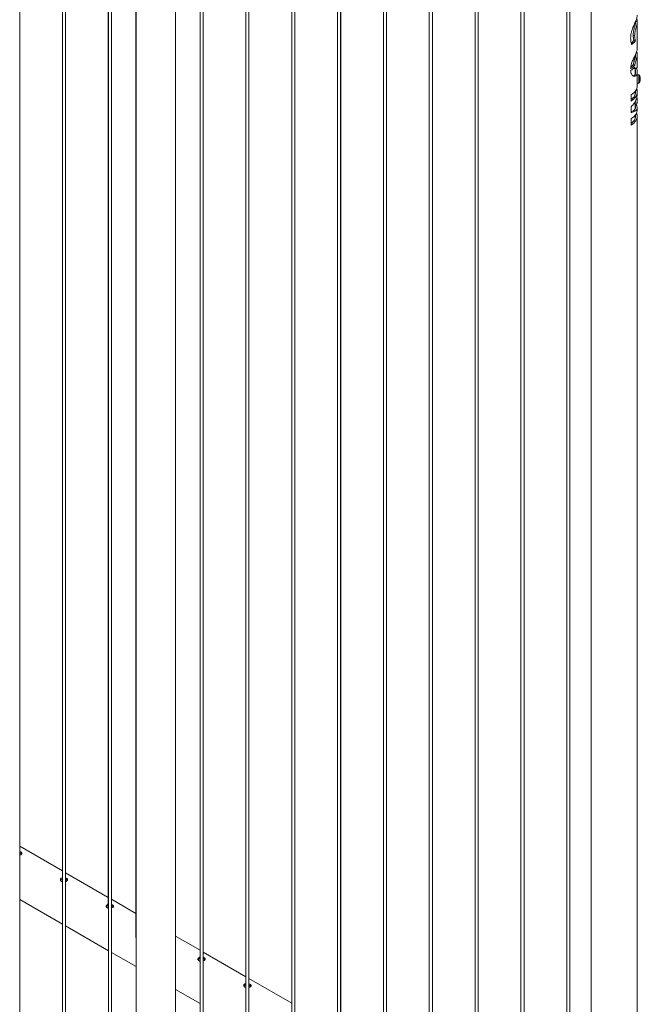
# Paper-space layout 'Sheet2' of a CAD drawing. Units: millimetres. Extents: x 0 to 42, y 0 to 29.8.
# Drawn here: x 37.5 to 38.6, y 21.2 to 23.1 of the extents above; entities that cross this region are included whole.
import ezdxf

# ---------------------------------------------------------------- set-up
doc = ezdxf.new("R2010")
doc.units = ezdxf.units.MM

psp = doc.layouts.new('Sheet2')

# ---------------------------------------------------------------- linework, layer by layer
at = {"color": 7, "linetype": 'Continuous', "lineweight": 0}
for p, q in [((38.5521, 23.8303), (38.5521, 20.8114)), ((38.5052, 23.8033), (38.5052, 20.7673)), ((38.5052, 23.8032), (38.5052, 20.869)), ((38.5112, 20.8693), (38.5112, 23.8067)), ((38.5112, 20.767), (38.5112, 23.8067)), ((38.4228, 20.9203), (38.4228, 23.7557)), ((38.4228, 20.716), (38.4228, 23.7557)), ((38.4168, 23.7523), (38.4168, 20.7163)), ((38.4168, 23.7522), (38.4168, 20.92)), ((38.3284, 23.7012), (38.3284, 20.971)), ((38.3285, 23.7012), (38.3285, 20.6653)), ((38.3344, 20.9713), (38.3344, 23.7047)), ((38.3345, 20.6649), (38.3345, 23.7047)), ((38.24, 23.6502), (38.24, 21.0221)), ((38.2401, 23.6502), (38.2401, 20.6142)), ((38.246, 21.0224), (38.246, 23.6536)), ((38.2461, 20.6139), (38.2461, 23.6537)), ((38.1576, 21.0734), (38.1576, 23.6026)), ((38.1577, 20.5629), (38.1577, 23.6026)), ((38.1516, 23.5991), (38.1516, 21.0731)), ((38.1517, 23.5992), (38.1517, 20.5632)), ((38.0632, 23.5481), (38.0632, 21.1241)), ((38.0633, 23.5482), (38.0633, 20.5122)), ((38.0692, 21.1244), (38.0692, 23.5516)), ((38.0693, 20.5119), (38.0693, 23.5516)), ((37.9748, 23.4971), (37.9748, 21.1751)), ((37.9749, 23.4971), (37.9749, 20.4612)), ((37.9808, 21.1754), (37.9808, 23.5006)), ((37.9809, 20.4608), (37.9809, 23.5006)), ((37.8864, 23.4461), (37.8864, 21.2262)), ((37.8865, 23.4461), (37.8865, 20.4101)), ((37.8924, 21.2265), (37.8924, 23.4495)), ((37.8925, 20.4098), (37.8925, 23.4496)), ((37.7981, 23.3951), (37.7981, 20.3591)), ((37.7981, 23.395), (37.7981, 21.2772)), ((37.8041, 21.2775), (37.8041, 23.3985)), ((37.8041, 20.3588), (37.8041, 23.3985)), ((37.7508, 20.3044), (37.7508, 23.3665)), ((37.6746, 23.3238), (37.6746, 21.3248)), ((37.6747, 23.3238), (37.6747, 20.3044)), ((37.6213, 23.293), (37.6213, 21.3792)), ((37.6214, 23.293), (37.6214, 20.2571)), ((37.6273, 21.3795), (37.6273, 23.2965)), ((37.6274, 20.2567), (37.6274, 23.2965)), ((37.5329, 23.242), (37.5329, 21.4303)), ((37.533, 23.242), (37.533, 20.206)), ((37.5389, 21.4306), (37.5389, 23.2454)), ((37.539, 20.2057), (37.539, 23.2455)), ((37.4505, 21.4816), (37.4505, 23.1944)), ((37.4506, 20.1547), (37.4506, 23.1944)), ((38.6366, 23.0815), (38.6366, 23.0866)), ((38.6378, 23.0896), (38.6378, 23.0889)), ((38.641, 23.0378), (38.641, 23.0891)), ((38.6374, 23.0521), (38.6345, 23.0528)), ((38.6366, 23.0182), (38.6366, 23.0234)), ((38.641, 23.0043), (38.641, 23.0251)), ((38.6361, 23.0049), (38.6332, 23.0057)), ((38.6366, 22.9867), (38.6366, 22.9985)), ((38.641, 22.9848), (38.641, 22.9916)), ((38.6439, 22.9863), (38.641, 22.9863)), ((38.6468, 22.9766), (38.6468, 22.9768)), ((38.641, 22.9703), (38.6439, 22.9703)), ((38.641, 22.9653), (38.641, 22.9703)), ((38.629, 22.9357), (38.629, 22.9477)), ((38.6366, 22.9478), (38.6366, 22.9541)), ((38.6366, 22.9538), (38.6376, 22.9519)), ((38.641, 22.9494), (38.641, 22.9534)), ((38.641, 22.9334), (38.641, 22.9385)), ((38.629, 22.9132), (38.629, 22.9246)), ((38.6365, 22.9302), (38.6365, 22.9301)), ((38.6365, 22.9302), (38.6396, 22.9298)), ((38.6365, 22.9301), (38.6396, 22.9297)), ((38.6366, 22.9303), (38.6366, 22.9341)), ((38.6366, 22.92), (38.6366, 22.9301)), ((38.6366, 22.9289), (38.6374, 22.9291)), ((38.6375, 22.9218), (38.6366, 22.9246)), ((38.6396, 22.9298), (38.6396, 22.9297)), ((38.641, 22.919), (38.641, 22.9231)), ((38.629, 22.8895), (38.629, 22.9015)), ((38.6366, 22.9012), (38.6366, 22.908)), ((38.641, 20.5391), (38.641, 22.9071)), ((37.5329, 21.4511), (37.4506, 21.4986)), ((37.4525, 21.4877), (37.4506, 21.4886)), ((37.6213, 21.4), (37.539, 21.4476)), ((37.5409, 21.4367), (37.539, 21.4375)), ((37.4506, 21.3959), (37.533, 21.3484)), ((37.6746, 21.3692), (37.6274, 21.3965)), ((37.6293, 21.3857), (37.6274, 21.3865)), ((37.539, 21.3449), (37.6214, 21.2973)), ((37.7981, 21.298), (37.7508, 21.3253)), ((37.6274, 21.2939), (37.6747, 21.2665)), ((37.8864, 21.247), (37.8041, 21.2945)), ((37.806, 21.2836), (37.8041, 21.2845)), ((37.9748, 21.1959), (37.8925, 21.2434)), ((37.8944, 21.2326), (37.8925, 21.2334)), ((37.7508, 21.2226), (37.7981, 21.1953))]:
    psp.add_line(p, q, dxfattribs=at)
at = {"color": 7, "linetype": 'Continuous', "lineweight": 0, "flags": 128}
for points in [[(38.641, 22.9848), (38.641, 22.9837), (38.641, 22.9823), (38.641, 22.9807), (38.641, 22.979), (38.641, 22.9772), (38.641, 22.9756)], [(38.6468, 22.9799), (38.6468, 22.98), (38.6468, 22.9801), (38.6468, 22.9802), (38.6468, 22.9803), (38.6468, 22.9803), (38.6468, 22.9804), (38.6468, 22.9804), (38.6468, 22.9805)], [(38.6468, 22.9797), (38.6468, 22.9796), (38.6468, 22.9795), (38.6468, 22.9794), (38.6468, 22.9792), (38.6468, 22.9791), (38.6468, 22.9789), (38.6468, 22.9788), (38.6468, 22.9786)], [(38.6468, 22.9768), (38.6468, 22.9769), (38.6468, 22.977), (38.6468, 22.9772), (38.6468, 22.9773), (38.6468, 22.9775), (38.6468, 22.9776), (38.6468, 22.9778), (38.6468, 22.9779)], [(38.629, 22.9477), (38.6317, 22.9495), (38.6341, 22.9515), (38.6362, 22.9536), (38.6379, 22.9558), (38.6392, 22.9581), (38.6402, 22.9604), (38.6408, 22.9628), (38.641, 22.9653)], [(38.641, 22.9756), (38.641, 22.974), (38.641, 22.9727), (38.641, 22.9716), (38.641, 22.9708), (38.641, 22.9703), (38.641, 22.9703)], [(38.6397, 22.9132), (38.6402, 22.9119), (38.6408, 22.9095), (38.641, 22.9071), (38.6408, 22.9047), (38.6402, 22.9023), (38.6392, 22.8999), (38.6379, 22.8976), (38.6362, 22.8954), (38.6341, 22.8933), (38.6317, 22.8913), (38.629, 22.8895)], [(38.6376, 22.9092), (38.6378, 22.9071), (38.6376, 22.9048), (38.6371, 22.9026), (38.6362, 22.9004), (38.6349, 22.8983), (38.6333, 22.8963), (38.6314, 22.8943), (38.6292, 22.8925), (38.629, 22.8923)]]:
    psp.add_lwpolyline(points, dxfattribs=at)
at = {"color": 8, "linetype": 'Continuous', "lineweight": 0, "flags": 128}
for points in [[(38.6439, 22.9863), (38.6439, 22.9861), (38.6439, 22.9856), (38.6439, 22.9848), (38.6439, 22.9837), (38.6439, 22.9823), (38.6439, 22.9807), (38.6439, 22.979), (38.6439, 22.9772), (38.6439, 22.9756)], [(38.6445, 22.986), (38.6445, 22.9858), (38.6445, 22.9854), (38.6445, 22.9846), (38.6445, 22.9835), (38.6445, 22.9821), (38.6445, 22.9806), (38.6445, 22.979), (38.6445, 22.9773), (38.6445, 22.9757)], [(38.6439, 22.9756), (38.6439, 22.974), (38.6439, 22.9727), (38.6439, 22.9716), (38.6439, 22.9708), (38.6439, 22.9703), (38.6439, 22.9703)], [(38.6445, 22.9757), (38.6445, 22.9742), (38.6445, 22.9729), (38.6445, 22.9718), (38.6445, 22.9711), (38.6445, 22.9706), (38.6445, 22.9706)]]:
    psp.add_lwpolyline(points, dxfattribs=at)
at = {"color": 7, "linetype": 'Continuous', "lineweight": 0}
for centre, radius, start, end in [((38.6122, 23.0268), 0.0325, 299.6781, 317.4456), ((38.6121, 23.023), 0.0325, 299.6787, 317.445), ((38.6125, 23.0245), 0.0279, 305.1991, 317.8221), ((38.6439, 22.9855), 0.00072, 36.3584, 90), ((38.634, 22.9783), 0.013, 14.245, 36.3584), ((38.6354, 22.9786), 0.0116, 9.2209, 19.3148), ((38.6447, 22.9821), 0.00166, 347.3047, 12.7482), ((38.6354, 22.9779), 0.0116, 9.1784, 19.2996), ((38.6445, 22.9797), 0.00252, 314.7618, 334.6129), ((38.6335, 22.9769), 0.0128, 355.4588, 4.5412), ((38.6445, 22.9777), 0.00253, 314.8085, 334.5662), ((38.6448, 22.977), 0.00221, 24.6859, 35.3247), ((38.6353, 22.9779), 0.0116, 345.7902, 350.7987), ((38.6294, 22.9763), 0.0174, 359.0961, 0.8306), ((38.6406, 22.9739), 0.0004, 0, 33.2708), ((38.6439, 22.971), 0.00072, 270, 323.6416), ((38.634, 22.9783), 0.013, 323.6416, 345.755)]:
    psp.add_arc(centre, radius, start, end, dxfattribs=at)
for points, knots in [([(38.6282, 23.0572), (38.6282, 23.0588), (38.6284, 23.0619), (38.6292, 23.0669), (38.6307, 23.0721), (38.6325, 23.0772), (38.6346, 23.0821), (38.6365, 23.0865), (38.6382, 23.0905), (38.6395, 23.0941), (38.6405, 23.0973), (38.6409, 23.0998), (38.641, 23.1012), (38.641, 23.1016)], [0, 0, 0, 0, 0.1047416, 0.20939, 0.3148519, 0.4201943, 0.5175054, 0.6147816, 0.6991794, 0.7836314, 0.8707265, 0.9578648, 1, 1, 1, 1]), ([(38.6394, 23.0937), (38.6394, 23.0936), (38.6398, 23.0935), (38.6403, 23.0928), (38.6408, 23.0917), (38.641, 23.0903), (38.641, 23.0893), (38.641, 23.0889)], [0, 0, 0, 0, 0.094009, 0.320727, 0.587137, 0.853707, 1, 1, 1, 1]), ([(38.6378, 23.0889), (38.6378, 23.0886), (38.6378, 23.0878), (38.6376, 23.0865), (38.6374, 23.0852), (38.6371, 23.0837), (38.6367, 23.0821), (38.6361, 23.0799), (38.6353, 23.0769), (38.6345, 23.0738), (38.634, 23.0713), (38.6337, 23.0695), (38.6334, 23.0677), (38.6332, 23.0659), (38.6331, 23.0642), (38.6331, 23.0632), (38.6331, 23.0627)], [0, 0, 0, 0, 0.061977, 0.124095, 0.187622, 0.249324, 0.31256, 0.37438, 0.499695, 0.624415, 0.686615, 0.749753, 0.811647, 0.87496, 0.937564, 1, 1, 1, 1]), ([(38.641, 23.0889), (38.641, 23.0881), (38.6409, 23.0863), (38.6403, 23.0835), (38.6395, 23.0806), (38.6388, 23.0778), (38.638, 23.0749), (38.6372, 23.072), (38.6366, 23.0691), (38.6362, 23.0665), (38.636, 23.064), (38.636, 23.0625), (38.6359, 23.0618)], [0, 0, 0, 0, 0.132832, 0.265406, 0.362185, 0.45892, 0.556163, 0.653371, 0.742308, 0.831271, 0.915593, 1, 1, 1, 1]), ([(38.641, 23.0889), (38.6409, 23.0889), (38.6398, 23.0889), (38.6387, 23.0889), (38.6378, 23.0889)], [0, 0, 0, 0, 0.140464, 1, 1, 1, 1]), ([(38.63, 23.0447), (38.6297, 23.0459), (38.629, 23.0484), (38.6283, 23.0526), (38.6282, 23.0557), (38.6282, 23.0572)], [0, 0, 0, 0, 0.322844, 0.659141, 1, 1, 1, 1]), ([(38.6345, 23.0528), (38.6336, 23.0516), (38.6322, 23.0496), (38.6301, 23.048), (38.6293, 23.0474)], [0, 0, 0, 0, 0.64212, 1, 1, 1, 1]), ([(38.6374, 23.0521), (38.6366, 23.051), (38.6353, 23.0492), (38.6327, 23.0467), (38.6309, 23.0454), (38.63, 23.0447)], [0, 0, 0, 0, 0.395146, 0.696199, 1, 1, 1, 1]), ([(38.6331, 23.0627), (38.6331, 23.062), (38.6331, 23.0607), (38.6333, 23.0589), (38.6335, 23.0572), (38.6338, 23.0556), (38.6341, 23.0542), (38.6344, 23.0533), (38.6345, 23.0528)], [0, 0, 0, 0, 0.166234, 0.331689, 0.499966, 0.665439, 0.833123, 1, 1, 1, 1]), ([(38.6359, 23.0618), (38.6358, 23.0618), (38.6349, 23.0621), (38.6339, 23.0624), (38.6331, 23.0627)], [0, 0, 0, 0, 0.140548, 1, 1, 1, 1]), ([(38.6359, 23.0618), (38.636, 23.0605), (38.6361, 23.058), (38.6367, 23.0548), (38.6372, 23.053), (38.6374, 23.0521)], [0, 0, 0, 0, 0.331311, 0.662759, 1, 1, 1, 1]), ([(38.6282, 22.9986), (38.6284, 23.0002), (38.6287, 23.0033), (38.6298, 23.0078), (38.6313, 23.0119), (38.6328, 23.0156), (38.6345, 23.0191), (38.6362, 23.0226), (38.6377, 23.0259), (38.6391, 23.0292), (38.6402, 23.0325), (38.6409, 23.0354), (38.6409, 23.0371), (38.6409, 23.0378)], [0, 0, 0, 0, 0.112176, 0.224043, 0.305613, 0.38717, 0.468597, 0.550082, 0.63551, 0.720996, 0.82131, 0.921653, 1, 1, 1, 1]), ([(38.6377, 23.026), (38.6378, 23.0257), (38.6378, 23.0251), (38.6378, 23.024), (38.6376, 23.0227), (38.6374, 23.0214), (38.6371, 23.0199), (38.6366, 23.0184), (38.6362, 23.017), (38.6357, 23.0156), (38.6353, 23.0143), (38.6349, 23.0129), (38.6343, 23.011), (38.6338, 23.0092), (38.6335, 23.0076), (38.6333, 23.0066), (38.6333, 23.006), (38.6332, 23.0057)], [0, 0, 0, 0, 0.058231, 0.138912, 0.216998, 0.292682, 0.375358, 0.453597, 0.527854, 0.588374, 0.645915, 0.706424, 0.764121, 0.881918, 0.921021, 0.960736, 1, 1, 1, 1]), ([(38.6395, 23.0304), (38.6397, 23.0302), (38.6402, 23.0296), (38.6408, 23.0277), (38.6411, 23.0251), (38.6407, 23.0217), (38.6399, 23.0186), (38.639, 23.0158), (38.6383, 23.0137), (38.6376, 23.0116), (38.6369, 23.0093), (38.6363, 23.007), (38.6361, 23.0054), (38.6361, 23.0049)], [0, 0, 0, 0, 0.065182, 0.17423, 0.321356, 0.46604, 0.61048, 0.681453, 0.752356, 0.808612, 0.864785, 0.953395, 1, 1, 1, 1]), ([(38.6395, 22.999), (38.6397, 22.9984), (38.6404, 22.9966), (38.6409, 22.9937), (38.6411, 22.9905), (38.6405, 22.9875), (38.6391, 22.985), (38.6372, 22.9837), (38.6352, 22.9833), (38.6334, 22.9837), (38.6317, 22.9849), (38.6302, 22.9867), (38.6292, 22.9891), (38.6285, 22.9917), (38.6283, 22.9938), (38.6282, 22.9948)], [0, 0, 0, 0, 0.046366, 0.127004, 0.222085, 0.317148, 0.419895, 0.522493, 0.592893, 0.663246, 0.733934, 0.804628, 0.869693, 0.934814, 1, 1, 1, 1]), ([(38.6366, 22.998), (38.6368, 22.9971), (38.6376, 22.9948), (38.6379, 22.9919), (38.6377, 22.9894), (38.6371, 22.9875), (38.6363, 22.9862), (38.6354, 22.9852), (38.6344, 22.9846), (38.6335, 22.9843), (38.6329, 22.9844), (38.6327, 22.9844)], [0, 0, 0, 0, 0.12118, 0.311226, 0.439091, 0.560419, 0.675972, 0.768468, 0.85746, 0.950474, 1, 1, 1, 1]), ([(38.6343, 22.9993), (38.6343, 22.9992), (38.6345, 22.999), (38.6348, 22.9989), (38.635, 22.9989)], [0, 0, 0, 0, 0.277195, 1, 1, 1, 1]), ([(38.635, 22.9989), (38.6354, 22.9987), (38.6364, 22.9985), (38.6373, 22.9983), (38.6378, 22.9982)], [0, 0, 0, 0, 0.499857, 1, 1, 1, 1]), ([(38.6361, 23.001), (38.6361, 23.0006), (38.6363, 22.9999), (38.6368, 22.9987), (38.6375, 22.9981), (38.6384, 22.9982), (38.6393, 22.9987), (38.6401, 22.9998), (38.6409, 23.0017), (38.6409, 23.0034), (38.641, 23.0043)], [0, 0, 0, 0, 0.0701555, 0.1401728, 0.2774387, 0.3796914, 0.4821343, 0.6438552, 0.8057967, 1, 1, 1, 1]), ([(38.6462, 22.9779), (38.6462, 22.9779), (38.6464, 22.9779), (38.6467, 22.9779), (38.6468, 22.9779)], [0, 0, 0, 0, 0.284323, 1, 1, 1, 1]), ([(38.6468, 22.9768), (38.6467, 22.9768), (38.6465, 22.9768), (38.6463, 22.9768), (38.6463, 22.9768)], [0, 0, 0, 0, 0.934176, 1, 1, 1, 1]), ([(38.6468, 22.9766), (38.6467, 22.9766), (38.6465, 22.9766), (38.6463, 22.9766), (38.6463, 22.9766)], [0, 0, 0, 0, 0.933634, 1, 1, 1, 1]), ([(38.6397, 22.9593), (38.64, 22.9586), (38.6409, 22.9566), (38.6412, 22.953), (38.6405, 22.9486), (38.6384, 22.9444), (38.6356, 22.9408), (38.6324, 22.9379), (38.6301, 22.9364), (38.629, 22.9357)], [0, 0, 0, 0, 0.079661, 0.250994, 0.422328, 0.593662, 0.765001, 0.882491, 1, 1, 1, 1]), ([(38.6376, 22.9554), (38.6377, 22.9545), (38.6379, 22.9524), (38.6373, 22.9492), (38.6359, 22.9458), (38.6335, 22.9426), (38.6312, 22.9402), (38.6295, 22.9389), (38.629, 22.9386)], [0, 0, 0, 0, 0.1531414, 0.346566, 0.5399706, 0.7334029, 0.9268313, 1, 1, 1, 1]), ([(38.629, 22.9246), (38.6302, 22.9257), (38.6325, 22.9281), (38.6358, 22.9324), (38.6387, 22.9376), (38.6407, 22.9436), (38.6409, 22.9475), (38.641, 22.9494)], [0, 0, 0, 0, 0.160908, 0.321812, 0.553518, 0.785239, 1, 1, 1, 1]), ([(38.6376, 22.9517), (38.6376, 22.9522), (38.6376, 22.9533), (38.6373, 22.9544), (38.6372, 22.9549)], [0, 0, 0, 0, 0.484791, 1, 1, 1, 1]), ([(38.6404, 22.944), (38.6407, 22.942), (38.6413, 22.938), (38.6406, 22.9332), (38.6398, 22.9305), (38.6396, 22.9298)], [0, 0, 0, 0, 0.414824, 0.848638, 1, 1, 1, 1]), ([(38.6374, 22.9291), (38.6381, 22.9286), (38.6394, 22.9274), (38.6407, 22.9254), (38.6412, 22.9229), (38.6404, 22.9202), (38.6383, 22.9177), (38.6353, 22.9157), (38.6321, 22.9142), (38.63, 22.9136), (38.629, 22.9132)], [0, 0, 0, 0, 0.1044023, 0.2088264, 0.3601758, 0.5115397, 0.6629064, 0.8142832, 0.9071443, 1, 1, 1, 1]), ([(38.6366, 22.9264), (38.6369, 22.9258), (38.6377, 22.9246), (38.6379, 22.9227), (38.6373, 22.9208), (38.6359, 22.9189), (38.6335, 22.9172), (38.6312, 22.9159), (38.6295, 22.9154), (38.629, 22.9153)], [0, 0, 0, 0, 0.141383, 0.301021, 0.460668, 0.620302, 0.779957, 0.939607, 1, 1, 1, 1]), ([(38.629, 22.9015), (38.6302, 22.9023), (38.6326, 22.904), (38.636, 22.907), (38.6387, 22.9106), (38.6407, 22.9147), (38.6409, 22.9176), (38.641, 22.919)], [0, 0, 0, 0, 0.1667851, 0.3335641, 0.5574003, 0.7812341, 1, 1, 1, 1]), ([(38.6376, 22.9361), (38.6376, 22.9355), (38.6375, 22.9335), (38.6369, 22.9316), (38.6365, 22.9302)], [0, 0, 0, 0, 0.286, 1, 1, 1, 1]), ([(38.6375, 22.9349), (38.6375, 22.935), (38.6375, 22.9352), (38.6374, 22.9354), (38.6373, 22.9355)], [0, 0, 0, 0, 0.465734, 1, 1, 1, 1]), ([(38.6396, 22.9297), (38.64, 22.9303), (38.6407, 22.9314), (38.6411, 22.9327), (38.641, 22.9334), (38.641, 22.9334)], [0, 0, 0, 0, 0.485764, 0.971493, 1, 1, 1, 1]), ([(37.4506, 21.4816), (37.4512, 21.4819), (37.4526, 21.4824), (37.4539, 21.4834), (37.4546, 21.4846), (37.4545, 21.4859), (37.4537, 21.4869), (37.4529, 21.4875), (37.4525, 21.4877)], [0, 0, 0, 0, 0.170198, 0.345372, 0.520408, 0.697307, 0.875208, 1, 1, 1, 1]), ([(37.4525, 21.4851), (37.4519, 21.4854), (37.4513, 21.4858), (37.4506, 21.4859), (37.4506, 21.4859)], [0, 0, 0, 0, 0.99918, 1, 1, 1, 1]), ([(37.454, 21.4837), (37.4539, 21.484), (37.4536, 21.4844), (37.4529, 21.4848), (37.4525, 21.4851)], [0, 0, 0, 0, 0.4190935, 1, 1, 1, 1]), ([(37.533, 21.4379), (37.5327, 21.4378), (37.5317, 21.4377), (37.5303, 21.4369), (37.5291, 21.4356), (37.5287, 21.4341), (37.5291, 21.4326), (37.5303, 21.4313), (37.5316, 21.4305), (37.5327, 21.4303), (37.533, 21.4303)], [0, 0, 0, 0, 0.054845, 0.202665, 0.349227, 0.496375, 0.645131, 0.794031, 0.941307, 1, 1, 1, 1]), ([(37.533, 21.4353), (37.5327, 21.4352), (37.5317, 21.4351), (37.5304, 21.4343), (37.5293, 21.4334), (37.5292, 21.4328), (37.5292, 21.4327)], [0, 0, 0, 0, 0.146627, 0.5442729, 0.9379054, 1, 1, 1, 1]), ([(37.539, 21.4306), (37.5396, 21.4308), (37.541, 21.4313), (37.5423, 21.4324), (37.543, 21.4336), (37.5429, 21.4348), (37.5421, 21.4359), (37.5412, 21.4365), (37.5409, 21.4367)], [0, 0, 0, 0, 0.170198, 0.345372, 0.520408, 0.697307, 0.875208, 1, 1, 1, 1]), ([(37.5409, 21.4341), (37.5403, 21.4344), (37.5397, 21.4347), (37.539, 21.4349), (37.539, 21.4349)], [0, 0, 0, 0, 0.99918, 1, 1, 1, 1]), ([(37.5424, 21.4327), (37.5422, 21.4329), (37.5419, 21.4334), (37.5413, 21.4338), (37.5409, 21.4341)], [0, 0, 0, 0, 0.4190935, 1, 1, 1, 1]), ([(37.6214, 21.3868), (37.6211, 21.3868), (37.6201, 21.3866), (37.6187, 21.3859), (37.6175, 21.3846), (37.6171, 21.3831), (37.6175, 21.3815), (37.6186, 21.3803), (37.62, 21.3794), (37.6211, 21.3793), (37.6214, 21.3792)], [0, 0, 0, 0, 0.054845, 0.202665, 0.349227, 0.496375, 0.645131, 0.794031, 0.941307, 1, 1, 1, 1]), ([(37.6214, 21.3842), (37.6211, 21.3842), (37.6201, 21.384), (37.6187, 21.3832), (37.6177, 21.3824), (37.6176, 21.3818), (37.6176, 21.3817)], [0, 0, 0, 0, 0.146627, 0.5442729, 0.9379054, 1, 1, 1, 1]), ([(37.6274, 21.3796), (37.628, 21.3798), (37.6293, 21.3803), (37.6307, 21.3814), (37.6314, 21.3826), (37.6313, 21.3838), (37.6305, 21.3849), (37.6296, 21.3854), (37.6293, 21.3857)], [0, 0, 0, 0, 0.170198, 0.345372, 0.520408, 0.697307, 0.875208, 1, 1, 1, 1]), ([(37.6293, 21.383), (37.6287, 21.3834), (37.6281, 21.3837), (37.6274, 21.3839), (37.6274, 21.3839)], [0, 0, 0, 0, 0.99918, 1, 1, 1, 1]), ([(37.6308, 21.3817), (37.6306, 21.3819), (37.6303, 21.3824), (37.6297, 21.3828), (37.6293, 21.383)], [0, 0, 0, 0, 0.4190935, 1, 1, 1, 1]), ([(37.6747, 21.3248), (37.6746, 21.3242), (37.6746, 21.3234), (37.6747, 21.3227), (37.6747, 21.3227)], [0, 0, 0, 0, 0.938461, 1, 1, 1, 1]), ([(37.7981, 21.2848), (37.7979, 21.2848), (37.7968, 21.2846), (37.7955, 21.2838), (37.7943, 21.2825), (37.7939, 21.281), (37.7943, 21.2795), (37.7954, 21.2782), (37.7968, 21.2774), (37.7978, 21.2772), (37.7981, 21.2772)], [0, 0, 0, 0, 0.054839, 0.202659, 0.34922, 0.496367, 0.645134, 0.794018, 0.941293, 1, 1, 1, 1]), ([(37.7981, 21.2822), (37.7979, 21.2821), (37.7968, 21.282), (37.7955, 21.2812), (37.7945, 21.2803), (37.7944, 21.2797), (37.7944, 21.2797)], [0, 0, 0, 0, 0.14665, 0.544274, 0.937886, 1, 1, 1, 1]), ([(37.8041, 21.2775), (37.8048, 21.2778), (37.8061, 21.2783), (37.8075, 21.2793), (37.8082, 21.2805), (37.8081, 21.2817), (37.8073, 21.2828), (37.8064, 21.2834), (37.806, 21.2836)], [0, 0, 0, 0, 0.170193, 0.345363, 0.520417, 0.697305, 0.875224, 1, 1, 1, 1]), ([(37.806, 21.281), (37.8055, 21.2813), (37.8049, 21.2816), (37.8041, 21.2818), (37.8041, 21.2818)], [0, 0, 0, 0, 0.999091, 1, 1, 1, 1]), ([(37.8075, 21.2796), (37.8074, 21.2798), (37.8071, 21.2803), (37.8064, 21.2807), (37.806, 21.281)], [0, 0, 0, 0, 0.418973, 1, 1, 1, 1]), ([(37.8865, 21.2338), (37.8862, 21.2337), (37.8852, 21.2336), (37.8839, 21.2328), (37.8827, 21.2315), (37.8823, 21.23), (37.8826, 21.2285), (37.8838, 21.2272), (37.8852, 21.2264), (37.8862, 21.2262), (37.8865, 21.2262)], [0, 0, 0, 0, 0.054839, 0.202659, 0.34922, 0.496367, 0.645134, 0.794018, 0.941293, 1, 1, 1, 1]), ([(37.8865, 21.2312), (37.8862, 21.2311), (37.8852, 21.231), (37.8839, 21.2302), (37.8829, 21.2293), (37.8828, 21.2287), (37.8827, 21.2286)], [0, 0, 0, 0, 0.14665, 0.544274, 0.937886, 1, 1, 1, 1]), ([(37.8925, 21.2265), (37.8932, 21.2267), (37.8945, 21.2272), (37.8959, 21.2283), (37.8966, 21.2295), (37.8965, 21.2307), (37.8957, 21.2318), (37.8948, 21.2324), (37.8944, 21.2326)], [0, 0, 0, 0, 0.170193, 0.345363, 0.520417, 0.697305, 0.875224, 1, 1, 1, 1]), ([(37.8944, 21.23), (37.8938, 21.2303), (37.8933, 21.2306), (37.8925, 21.2308), (37.8925, 21.2308)], [0, 0, 0, 0, 0.999091, 1, 1, 1, 1]), ([(37.8959, 21.2286), (37.8958, 21.2288), (37.8955, 21.2293), (37.8948, 21.2297), (37.8944, 21.23)], [0, 0, 0, 0, 0.418973, 1, 1, 1, 1])]:
    psp.add_open_spline(points, degree=3, knots=knots, dxfattribs=at)

doc.saveas('drawing.dxf')
